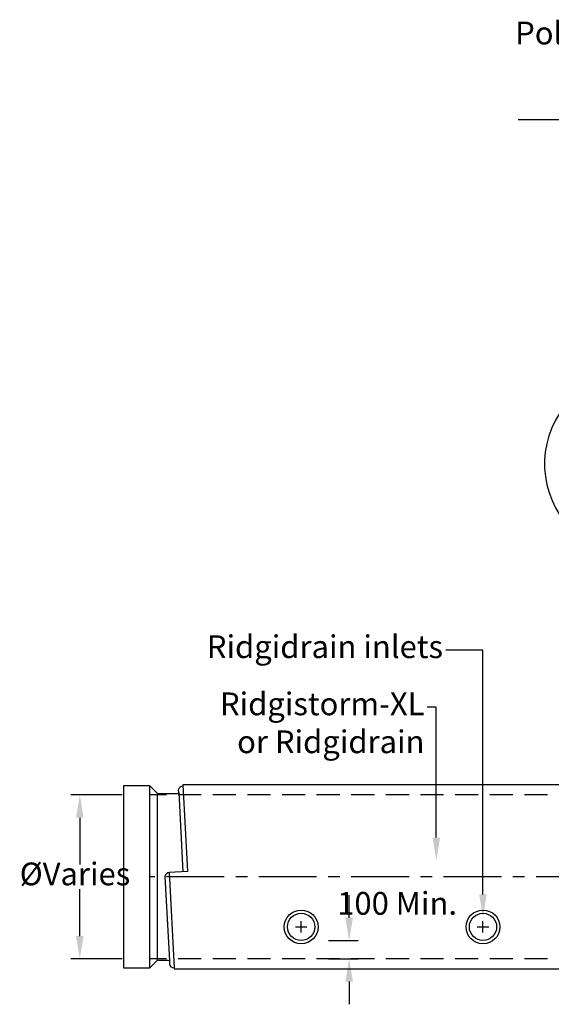
# Model space of a CAD drawing. Units: millimetres. Extents: x 631640 to 658934, y 255574 to 267988.
# Drawn here: x 633327 to 636251, y 256141 to 261549 of the extents above; entities that cross this region are included whole.
import ezdxf
from ezdxf import colors
from ezdxf.entities.mleader import LeaderData, LeaderLine
from ezdxf.math import Vec2, Vec3

# ---------------------------------------------------------------- set-up
doc = ezdxf.new("R2010")
doc.units = ezdxf.units.MM
doc.header["$LTSCALE"] = 50
doc.header["$PDMODE"] = 35
doc.header["$PDSIZE"] = 5
doc.linetypes.add('CENTER', pattern=[50.8, 31.75, -6.35, 6.35, -6.35])
doc.linetypes.add('HIDDEN', pattern=[9.525, 6.35, -3.175])
for name, color, linetype in [('Centre Line', 8, 'CENTER'), ('Dimensions', 4, 'Continuous'), ('Hidden Line', 8, 'HIDDEN')]:
    doc.layers.add(name, color=color, linetype=linetype)
doc.styles.add('POLYPIPE_1in50', font='ARIALN.TTF', dxfattribs={"width": 0.9, "height": 125})
doc.dimstyles.new('PP_1in50', dxfattribs={"dimscale": 50, "dimtxt": 125, "dimasz": 2.5, "dimexe": 1, "dimexo": 3, "dimgap": 0, "dimtad": 0, "dimtih": 1, "dimtoh": 1, "dimdec": 0, "dimtxsty": 'POLYPIPE_1in50', "dimcen": 2.5, "dimclrd": 256, "dimclre": 256, "dimclrt": 256, "dimadec": 0, "dimazin": 0, "dimtfac": 1, "dimtdec": 0, "dimtofl": 0, "dimtmove": 2, "dimatfit": 0, "dimfxl": 1, "dimlwe": -1, "dimarcsym": 0})

# ---------------------------------------------------------------- blocks, each defined once
blk = doc.blocks.new('*D1296')
at = {"layer": 'Defpoints', "color": 0, "transparency": 16777216}
for p in [(634875.4, 256490.6), (634875.4, 256390.6), (635139.2, 256390.6)]:
    blk.add_point(p, dxfattribs=at)
at = {"layer": 'Dimensions', "lineweight": -2, "transparency": 16777216}
for p, q in [((635139.2, 256615.6), (635139.2, 256740.6)), ((635139.2, 256265.6), (635139.2, 256140.6))]:
    blk.add_line(p, q, dxfattribs=at)
at = {"layer": 'Dimensions', "transparency": 16777216}
for p, q in [((635025.4, 256490.6), (635189.2, 256490.6)), ((635025.4, 256390.6), (635189.2, 256390.6))]:
    blk.add_line(p, q, dxfattribs=at)
for points in [[(635118.4, 256615.6), (635160.1, 256615.6), (635139.2, 256490.6)], [(635118.4, 256265.6), (635160.1, 256265.6), (635139.2, 256390.6)]]:
    blk.add_solid(points, dxfattribs=at)
at = {"layer": 'Dimensions', "transparency": 16777216, "insert": (635403.1, 256678.8), "char_height": 125, "attachment_point": 5, "style": 'POLYPIPE_1in50'}
blk.add_mtext('100 Min.', dxfattribs=at)
blk = doc.blocks.new('*D1298')
at = {"layer": 'Defpoints', "color": 0, "transparency": 16777216}
for p in [(634040.6, 257290.6), (633658.1, 256390.6), (634040.6, 256390.6)]:
    blk.add_point(p, dxfattribs=at)
at = {"layer": 'Dimensions', "transparency": 16777216}
for p, q in [((633890.6, 257290.6), (633608.1, 257290.6)), ((633890.6, 256390.6), (633608.1, 256390.6))]:
    blk.add_line(p, q, dxfattribs=at)
at = {"layer": 'Dimensions', "lineweight": -2, "transparency": 16777216}
for p, q in [((633658.1, 257165.6), (633658.1, 256907.9)), ((633658.1, 256515.6), (633658.1, 256773.3))]:
    blk.add_line(p, q, dxfattribs=at)
at = {"layer": 'Dimensions', "transparency": 16777216}
for points in [[(633637.2, 257165.6), (633678.9, 257165.6), (633658.1, 257290.6)], [(633637.2, 256515.6), (633678.9, 256515.6), (633658.1, 256390.6)]]:
    blk.add_solid(points, dxfattribs=at)
at = {"layer": 'Dimensions', "transparency": 16777216, "insert": (633631.4, 256840.6), "char_height": 125, "attachment_point": 5, "style": 'POLYPIPE_1in50'}
blk.add_mtext('ØVaries', dxfattribs=at)

msp = doc.modelspace()

# ---------------------------------------------------------------- linework, layer by layer
for p, q in [((634202.1, 257304.7), (634225, 256868.5)), ((634225.4, 257345.6), (634250.3, 256869.9)), ((634126.4, 256842.1), (634150.6, 256379)), ((634875.4, 256534.3), (634875.4, 256596.8)), ((635875.4, 256534.3), (635875.4, 256596.8)), ((634844.2, 256565.6), (634906.7, 256565.6)), ((635844.2, 256565.6), (635906.7, 256565.6))]:
    msp.add_line(p, q)
for points in [[(643059.7, 260998.6), (636069.6, 260998.6)], [(634250.3, 256869.9), (634150.4, 256864.6), (634176.7, 256340.6), (634176.8, 256335.6), (634775.4, 256335.6), (639774.4, 256335.6), (639724.4, 257345.6), (638966.4, 257345.6)], [(638966.4, 257345.6), (634725.4, 257345.6), (634225.4, 257345.6)]]:
    msp.add_lwpolyline(points)
for points in [[(633900.6, 257342.6), (634040.6, 257342.6), (634040.6, 256338.6), (633900.6, 256338.6)], [(634040.6, 256338.6), (634084.6, 256382.6), (634084.6, 257298.6), (634040.6, 257342.6)]]:
    msp.add_lwpolyline(points, close=True)
for points in [[(634084.6, 257298.6), (634192.9, 257298.6, 0.301786), (634202.1, 257304.7), (634201.4, 257318.1, -0.395752), (634225.4, 257340.6, -0.395752)], [(634084.6, 256382.6), (634142.9, 256382.6, -0.22265), (634150.6, 256379), (634151.4, 256363.1, 0.410818), (634176.7, 256340.6, 0.410818)]]:
    msp.add_lwpolyline(points, format="xyb")
for centre, radius in [((634875.4, 256565.6), 93), ((635875.4, 256565.6), 93), ((634875.4, 256565.6), 75), ((635875.4, 256565.6), 75)]:
    msp.add_circle(centre, radius)
for centre, radius, start, end in [((636718.5, 259109.2), 505, 338.6305, 313.5477), ((634150.4, 256840.6), 24, 90, 176.3652)]:
    msp.add_arc(centre, radius, start, end)
at = {"layer": 'Centre Line', "ltscale": 0.2}
msp.add_line((640040.6, 256840.6), (634040.6, 256840.6), dxfattribs=at)
at = {"layer": 'Hidden Line', "ltscale": 0.4}
for p, q in [((640040.6, 257290.6), (634040.6, 257290.6)), ((640040.6, 256390.6), (634040.6, 256390.6))]:
    msp.add_line(p, q, dxfattribs=at)

# ---------------------------------------------------------------- dimensions: what is measured, and where the dimension line sits
at = {"layer": 'Dimensions'}
for base, p1, p2, text, picture, middle in [((633658.1, 256390.6), (634040.6, 257290.6), (634040.6, 256390.6), 'ØVaries', '*D1298', (633631.4, 256840.6)), ((635139.2, 256390.6), (634875.4, 256490.6), (634875.4, 256390.6), '100 Min.', '*D1296', (635403.1, 256678.8))]:
    dim = msp.add_linear_dim(base=base, p1=p1, p2=p2, angle=90, text=text, dimstyle='PP_1in50', dxfattribs=at)
    dim.commit()
    dim.dimension.update_dxf_attribs({"geometry": picture, "text_midpoint": middle, "dimtype": 160})

# ---------------------------------------------------------------- leaders
ml = msp.add_multileader_mtext('Standard')
ml.set_content('Polystorm Access Turret\\P(optional)', color=256, style='POLYPIPE_1in50')
ml.set_leader_properties()
ml.build(insert=Vec2(0, 0))
ml.multileader.update_dxf_attribs({"dogleg_length": 50, "arrow_head_size": 125})
ctx = ml.context
ctx.base_point, ctx.char_height, ctx.arrow_head_size, ctx.landing_gap_size, ctx.plane_origin = Vec3(636569.1, 261457.7), 125, 125, 15, Vec3(638829.4, 261711.6)
ctx.text_align_type = 2
notes = []
notes.append((ctx, [(0, (1, 1, 0), (638984.5, 261457.7), (-1, 0), 992.3, [(0, [(638984.6, 260998.6)], 0, [])])]))
ctx.mtext.insert, ctx.mtext.alignment, ctx.mtext.flow_direction = Vec3(637977.2, 261538.5), 3, 5
ml = msp.add_multileader_mtext('Standard')
ml.set_content('Ridgidrain inlets', color=256, style='POLYPIPE_1in50')
ml.set_leader_properties()
ml.build(insert=Vec2(0, 0))
ml.multileader.update_dxf_attribs({"dogleg_length": 50, "arrow_head_size": 125})
ctx = ml.context
ctx.base_point, ctx.char_height, ctx.arrow_head_size, ctx.landing_gap_size, ctx.plane_origin = Vec3(634738.5, 258086.6), 125, 125, 15, Vec3(635875.4, 257208.6)
ctx.text_align_type = 2
notes.append((ctx, [(0, (1, 1, 0), (635875.4, 258086.6), (-1, 0), 204.9, [(0, [(635875.4, 256619.4)], 0, [])])]))
ctx.mtext.insert, ctx.mtext.alignment, ctx.mtext.flow_direction = Vec3(635655.5, 258167.4), 3, 5
ml = msp.add_multileader_mtext('Standard')
ml.set_content('Ridgistorm-XL\\Por Ridgidrain', color=256, style='POLYPIPE_1in50')
ml.set_leader_properties()
ml.build(insert=Vec2(0, 0))
ml.multileader.update_dxf_attribs({"dogleg_length": 50, "arrow_head_size": 125})
ctx = ml.context
ctx.base_point, ctx.char_height, ctx.arrow_head_size, ctx.landing_gap_size, ctx.plane_origin = Vec3(634737, 257772.6), 125, 125, 15, Vec3(635618.7, 256931.6)
ctx.text_align_type = 2
notes.append((ctx, [(0, (1, 1, 0), (635618.7, 257772.6), (-1, 0), 50, [(0, [(635618.7, 256931.6)], 0, [])])]))
ctx.mtext.insert, ctx.mtext.alignment, ctx.mtext.flow_direction = Vec3(635553.7, 257853.5), 3, 5
for ctx, leaders in notes:
    for number, flags, end, landing, length, lines in leaders:
        leader = LeaderData()
        leader.index, (leader.has_last_leader_line, leader.has_dogleg_vector, leader.attachment_direction) = number, flags
        leader.last_leader_point, leader.dogleg_vector, leader.dogleg_length = Vec3(end), Vec3(landing), length
        for number, points, colour, breaks in lines:
            line = LeaderLine()
            line.index, line.vertices, line.color, line.breaks = number, Vec3.list(points), colors.encode_raw_color(colour), breaks
            leader.lines.append(line)
        ctx.leaders.append(leader)

doc.saveas('drawing.dxf')
